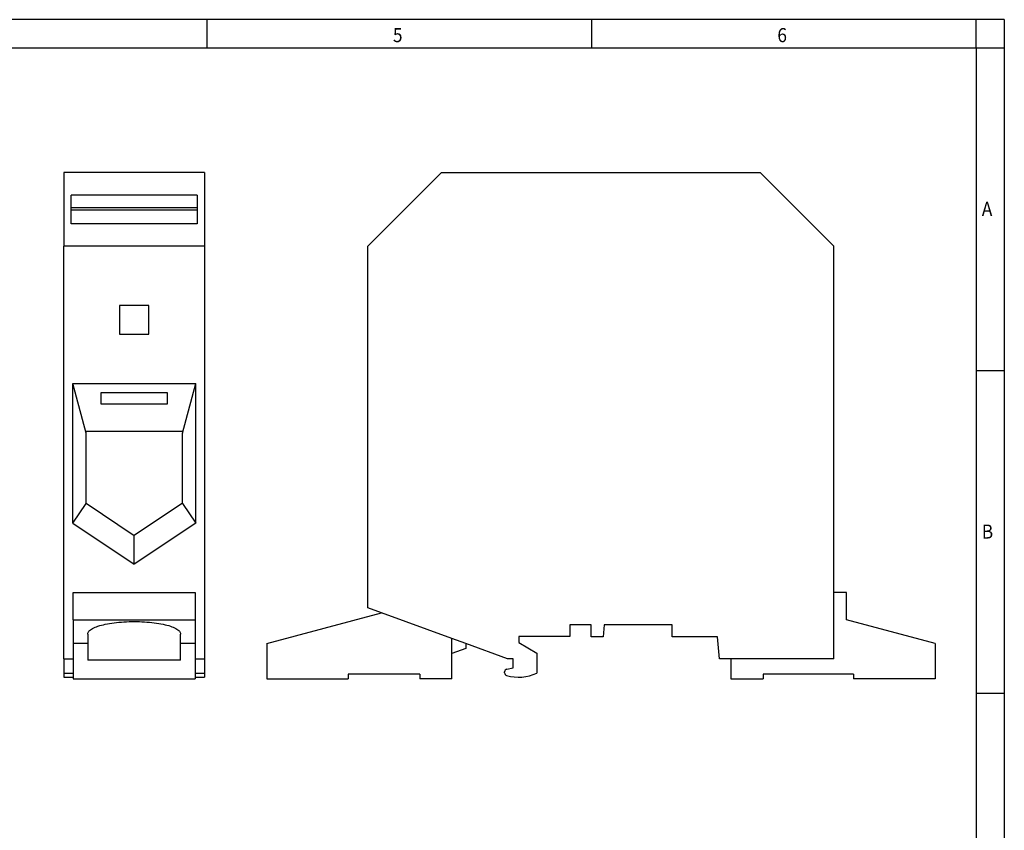
# Model space of a CAD drawing. Units: millimetres. Extents: x -484 to -64, y -343 to -46.
# Drawn here: x -239 to -64, y -190 to -46 of the extents above; entities that cross this region are included whole.
import ezdxf

# ---------------------------------------------------------------- set-up
doc = ezdxf.new("R2010")
doc.units = ezdxf.units.MM
doc.layers.add('1', color=7, linetype='Continuous')
doc.styles.add('CONVERTER_11', font='txt.shx', dxfattribs={"width": 0.9})

# ---------------------------------------------------------------- blocks, each defined once
blk = doc.blocks.new('UKH_95_F_BU-select__3', base_point=(-195.45, -163.04))
at = {"color": 7, "linetype": 'Continuous'}
for p, q in [((-177.45, -86.06), (-164.35, -72.96)), ((-164.35, -72.96), (-107.75, -72.96)), ((-107.75, -72.96), (-94.65, -86.06)), ((-177.45, -150.44), (-177.45, -86.06)), ((-94.65, -147.69), (-94.65, -86.06)), ((-94.65, -159.46), (-94.65, -147.69)), ((-92.37, -147.69), (-94.65, -147.69)), ((-92.37, -152.56), (-92.37, -147.69)), ((-175.06, -151.31), (-177.45, -150.44)), ((-195.45, -156.77), (-175.06, -151.31)), ((-162.52, -155.87), (-175.06, -151.31)), ((-141.55, -153.41), (-141.55, -155.51)), ((-137.75, -153.41), (-141.55, -153.41)), ((-137.75, -155.56), (-137.75, -153.41)), ((-135.45, -153.41), (-135.64, -155.56)), ((-123.35, -153.41), (-135.45, -153.41)), ((-123.35, -155.56), (-123.35, -153.41)), ((-76.65, -156.77), (-92.37, -152.56)), ((-150.65, -155.51), (-150.65, -156.61)), ((-141.55, -155.51), (-150.65, -155.51)), ((-135.64, -155.56), (-137.75, -155.56)), ((-115.3, -155.56), (-123.35, -155.56)), ((-114.96, -159.46), (-115.3, -155.56)), ((-195.45, -156.77), (-195.45, -163.04)), ((-162.52, -158.55), (-162.52, -155.87)), ((-160.03, -156.78), (-162.52, -155.87)), ((-160.03, -156.78), (-160.03, -157.64)), ((-152.65, -159.46), (-160.03, -156.78)), ((-150.65, -156.61), (-147.45, -158.46)), ((-76.65, -156.77), (-76.65, -163.04)), ((-160.03, -157.64), (-162.52, -158.55)), ((-162.52, -163.04), (-162.52, -158.55)), ((-147.45, -158.46), (-147.45, -162.01)), ((-151.65, -159.46), (-152.65, -159.46)), ((-151.65, -161.11), (-151.65, -159.46)), ((-112.98, -159.46), (-114.96, -159.46)), ((-94.65, -159.46), (-112.98, -159.46)), ((-112.98, -159.46), (-112.98, -163.04)), ((-180.95, -162.24), (-180.95, -163.04)), ((-168.22, -162.24), (-180.95, -162.24)), ((-168.22, -162.24), (-168.22, -163.04)), ((-153.15, -161.96), (-153.15, -161.8)), ((-152.74, -161.3), (-151.65, -161.11)), ((-107.18, -162.24), (-107.18, -163.04)), ((-91.15, -162.24), (-107.18, -162.24)), ((-91.15, -162.24), (-91.15, -163.04)), ((-195.45, -163.04), (-180.95, -163.04)), ((-162.52, -163.04), (-168.22, -163.04)), ((-112.98, -163.04), (-107.18, -163.04)), ((-76.65, -163.04), (-91.15, -163.04))]:
    blk.add_line(p, q, dxfattribs=at)
for centre, radius, start, end in [((-152.65, -161.8), 0.5, 100, 180), ((-152.65, -161.96), 0.5, 180, 252.632), ((-150.65, -155.56), 7.2, 252.632, 296.3878)]:
    blk.add_arc(centre, radius, start, end, dxfattribs=at)
blk = doc.blocks.new('Rckans2', base_point=(-136.05, -118))
blk.add_blockref('UKH_95_F_BU-select__3', (-195.45, -163.04))
blk = doc.blocks.new('UKH_95_F_BU-select__4', base_point=(-231.5, -163.04))
at = {"color": 7, "linetype": 'Continuous'}
for p, q in [((-231.5, -72.96), (-231.5, -86.06)), ((-206.5, -72.96), (-231.5, -72.96)), ((-206.5, -72.96), (-206.5, -86.06)), ((-207.8, -77.03), (-230.2, -77.03)), ((-230.2, -79.22), (-230.2, -77.03)), ((-207.8, -77.03), (-207.8, -79.22)), ((-230.2, -79.22), (-207.8, -79.22)), ((-230.2, -79.6), (-230.2, -79.22)), ((-230.2, -82.12), (-230.2, -79.6)), ((-230.2, -79.6), (-207.8, -79.6)), ((-207.8, -79.22), (-207.8, -79.6)), ((-207.8, -79.6), (-207.8, -82.12)), ((-207.8, -82.12), (-230.2, -82.12)), ((-231.5, -159.46), (-231.5, -86.06)), ((-206.5, -86.06), (-231.5, -86.06)), ((-206.5, -86.06), (-206.5, -159.46)), ((-221.6, -96.66), (-221.6, -101.76)), ((-216.4, -96.66), (-221.6, -96.66)), ((-216.4, -101.76), (-216.4, -96.66)), ((-221.6, -101.76), (-216.4, -101.76)), ((-229.93, -135.36), (-229.93, -110.5)), ((-227.56, -119.33), (-229.93, -110.5)), ((-229.93, -110.5), (-208.07, -110.5)), ((-210.44, -119.33), (-208.07, -110.5)), ((-208.07, -135.36), (-208.07, -110.5)), ((-224.9, -112.16), (-224.9, -114.16)), ((-213.1, -112.16), (-224.9, -112.16)), ((-213.1, -114.16), (-213.1, -112.16)), ((-224.9, -114.16), (-213.1, -114.16)), ((-227.56, -119.01), (-210.44, -119.01)), ((-227.56, -119.33), (-227.56, -119.01)), ((-227.56, -131.82), (-227.56, -119.33)), ((-210.44, -119.01), (-210.44, -119.33)), ((-210.44, -131.82), (-210.44, -119.33)), ((-229.93, -135.36), (-227.56, -131.84)), ((-227.56, -131.82), (-219, -137.53)), ((-227.56, -131.84), (-227.56, -131.82)), ((-210.44, -131.82), (-219, -137.53)), ((-210.44, -131.84), (-210.44, -131.82)), ((-210.44, -131.84), (-208.07, -135.36)), ((-229.93, -135.36), (-219, -142.64)), ((-208.07, -135.36), (-219, -142.64)), ((-219, -142.64), (-219, -137.53)), ((-229.85, -147.69), (-208.15, -147.69)), ((-229.85, -152.56), (-229.85, -147.69)), ((-208.15, -147.69), (-208.15, -152.56)), ((-229.85, -152.56), (-208.15, -152.56)), ((-229.85, -152.56), (-229.85, -156.77)), ((-208.15, -152.56), (-208.15, -156.77)), ((-227.25, -155.07), (-227.25, -156.77)), ((-210.75, -156.77), (-210.75, -155.07)), ((-229.85, -156.77), (-229.85, -159.46)), ((-227.25, -156.77), (-229.85, -156.77)), ((-227.25, -156.77), (-227.25, -159.74)), ((-208.15, -156.77), (-210.75, -156.77)), ((-210.75, -159.74), (-210.75, -156.77)), ((-208.15, -156.77), (-208.15, -159.46)), ((-231.5, -159.46), (-231.5, -162.01)), ((-231.5, -159.46), (-229.85, -159.46)), ((-229.85, -159.46), (-229.85, -163.04)), ((-210.75, -159.74), (-227.25, -159.74)), ((-208.15, -159.46), (-206.5, -159.46)), ((-208.15, -159.46), (-208.15, -163.04)), ((-206.5, -159.46), (-206.5, -162.01)), ((-231.5, -162.01), (-229.85, -162.01)), ((-231.5, -162.01), (-231.5, -162.76)), ((-208.15, -162.01), (-206.5, -162.01)), ((-206.5, -162.01), (-206.5, -162.76)), ((-231.5, -162.76), (-229.85, -162.76)), ((-229.85, -163.04), (-208.15, -163.04)), ((-208.15, -162.76), (-206.5, -162.76))]:
    blk.add_line(p, q, dxfattribs=at)
blk.add_open_spline([(-227.25, -155.07), (-227.2, -154.89), (-227.06, -154.47), (-226.34, -154.04), (-225.38, -153.63), (-224.07, -153.3), (-222.53, -153.05), (-220.81, -152.89), (-219, -152.84), (-217.19, -152.89), (-215.47, -153.05), (-213.93, -153.3), (-212.62, -153.63), (-211.66, -154.04), (-210.94, -154.47), (-210.8, -154.89), (-210.75, -155.07)], degree=3, knots=[0, 0, 0, 0, 0.533621, 1.30213, 2.370652, 3.723052, 5.309317, 7.060706, 8.897339, 10.733971, 12.485361, 14.071625, 15.424025, 16.492547, 17.261056, 17.794678, 17.794678, 17.794678, 17.794678], dxfattribs=at)
blk = doc.blocks.new('SA_Links2', base_point=(-219, -118))
blk.add_blockref('UKH_95_F_BU-select__4', (-231.5, -163.04))
blk = doc.blocks.new('_rahmen', base_point=(-69.34, -342.8))
at = {"layer": '1', "color": 2, "linetype": 'Continuous'}
for p, q in [((-206.01, -45.8), (-254.34, -45.8)), ((-137.68, -45.8), (-206.01, -45.8)), ((-206.01, -50.8), (-206.01, -45.8)), ((-69.34, -45.8), (-137.68, -45.8)), ((-137.68, -50.8), (-137.68, -45.8)), ((-64.34, -45.8), (-69.34, -45.8)), ((-69.34, -50.8), (-69.34, -45.8)), ((-64.34, -45.8), (-64.34, -50.8)), ((-69.34, -50.8), (-64.34, -50.8)), ((-64.34, -50.8), (-64.34, -108.2)), ((-69.34, -108.2), (-64.34, -108.2)), ((-64.34, -108.2), (-64.34, -165.6)), ((-69.34, -165.6), (-64.34, -165.6)), ((-64.34, -165.6), (-64.34, -223))]:
    blk.add_line(p, q, dxfattribs=at)
at = {"layer": '1', "color": 6, "linetype": 'Continuous'}
for p, q in [((-274.34, -50.8), (-206.01, -50.8)), ((-206.01, -50.8), (-137.68, -50.8)), ((-137.68, -50.8), (-69.34, -50.8)), ((-69.34, -50.8), (-69.34, -108.2)), ((-69.34, -108.2), (-69.34, -165.6)), ((-69.34, -165.6), (-69.34, -223))]:
    blk.add_line(p, q, dxfattribs=at)
at = {"layer": '1', "color": 7, "style": 'CONVERTER_11', "width": 0.9}
for s, p in [('5', (-173.01, -49.8)), ('6', (-104.68, -49.8)), ('A', (-68.34, -80.7)), ('B', (-68.34, -138.1))]:
    blk.add_text(s, height=2.5, dxfattribs=at).set_placement(p)
blk = doc.blocks.new('A3I_CS', base_point=(-69.34, -342.8))
at = {"layer": '1'}
blk.add_blockref('_rahmen', (-69.34, -342.8), dxfattribs=at)
blk = doc.blocks.new('1')
for name, p in [('A3I_CS', (-69.34, -342.8)), ('SA_Links2', (-219, -118)), ('Rckans2', (-136.05, -118))]:
    blk.add_blockref(name, p)

msp = doc.modelspace()

# ---------------------------------------------------------------- block references
at = {"layer": '1'}
msp.add_blockref('1', (0, 0), dxfattribs=at)

doc.saveas('drawing.dxf')
